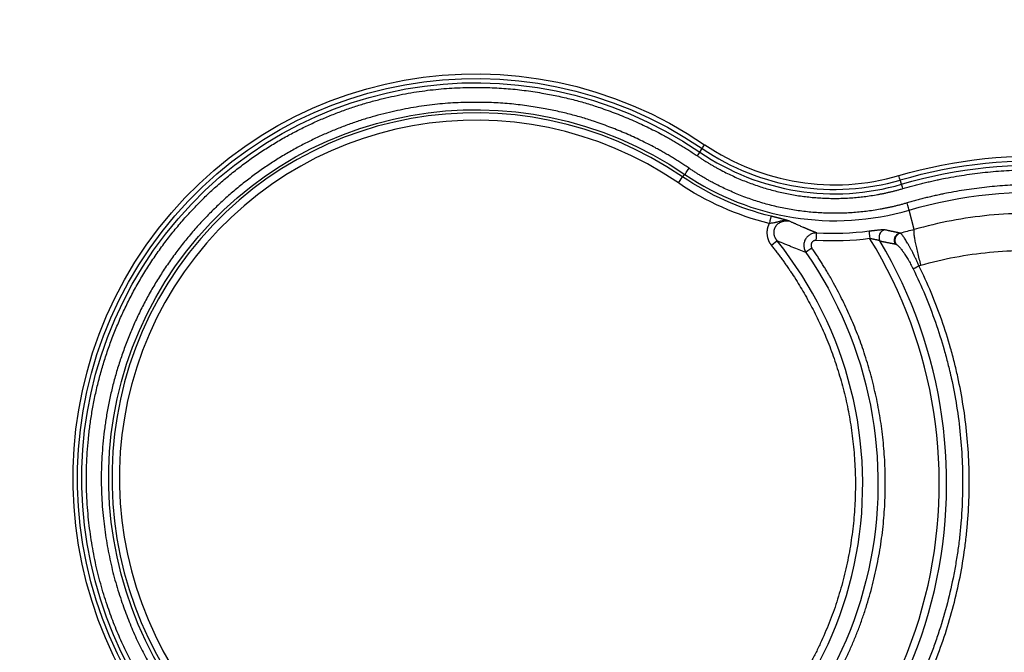
# Model space of a CAD drawing. Units: inches. Extents: x -255 to 296, y -120 to 83.
# Drawn here: x -255 to -99, y -18 to 83 of the extents above; entities that cross this region are included whole.
import ezdxf

# ---------------------------------------------------------------- set-up
doc = ezdxf.new("R2010")
doc.units = ezdxf.units.IN
doc.header["$MEASUREMENT"] = 0
doc.layers.get('0').update_dxf_attribs({"lineweight": 70, "true_color": 0x8faf8f})

msp = doc.modelspace()

# ---------------------------------------------------------------- linework, layer by layer
at = {"color": 218, "lineweight": 25, "true_color": 0x480548}
for p, q in [((-147.09, 61.57), (-146.72, 62.15)), ((-149.82, 57.65), (-149.46, 58.05)), ((-115.1, 56.48), (-115.3, 57.15)), ((-113.09, 49.28), (-113.88, 52.38)), ((-115.28, 48.71), (-115.29, 48.71))]:
    msp.add_line(p, q, dxfattribs=at)
at = {"color": 218, "lineweight": 25, "true_color": 0x480548, "extrusion": (1.19665e-16, 4.17868e-16, -1)}
for centre, major_axis, start_param, end_param in [((-182.16, 9.29), (-33.14, 55.76), 4.312818, 7.413544), ((-182.16, 9.28), (-32.77, 55.14), 4.312818, 7.413544), ((-182.15, 9.27), (-32.42, 54.56), 4.312818, 7.413544), ((-182.15, 9.27), (-30.23, 50.87), 4.312818, 7.413544), ((-93.36, -16.34), (-39.58, 66.6), 0.248285, 0.971135), ((-93.35, -16.35), (-39.21, 65.98), 0.248285, 0.971135), ((-93.34, -16.36), (-38.86, 65.39), 0.248285, 0.971135), ((-126.07, 93.12), (-22.59, 38.01), 3.911967, 4.271951), ((-126.06, 93.11), (-21.98, 36.99), 3.911967, 4.271951), ((-93.35, -16.36), (-36.67, 61.71), 0.248285, 0.971135), ((-126.19, 93.34), (-22.89, 38.51), 3.547875, 3.73485), ((-126.2, 93.35), (-23.49, 39.53), 3.547875, 3.73485), ((-182.33, 9.58), (-32.67, 54.98), 1.501707, 3.159461)]:
    msp.add_ellipse(centre, major_axis=major_axis, ratio=0.990437, start_param=start_param, end_param=end_param, dxfattribs=at)
at = {"color": 218, "lineweight": 25, "true_color": 0x480548}
for centre, major_axis, ratio, start_param, end_param in [((-182.2, 9.35), (29.94, -50.38), 0.990437, 2.011234, 5.11196), ((-182.2, 9.36), (29.33, -49.36), 0.990437, 2.011234, 5.11196), ((-126.02, 93.05), (18.78, -31.6), 0.990437, 5.152827, 6.034901), ((-147.49, 60.98), (-0.439, -0.655), 0.01197, 1.565099, 2.699563), ((-126.01, 93.03), (19.5, -32.81), 0.990437, 5.152827, 6.034901), ((-126.02, 93.04), (19.15, -32.22), 0.990437, 5.152827, 6.034901), ((-148.81, 59.03), (-0.659, -0.983), 0.01197, 0.08157, 1.565099), ((-126.01, 93.03), (21.69, -36.49), 0.990437, 5.152827, 6.034901), ((-114.89, 55.79), (0.227, -0.761), 0.003204, 1.558033, 2.692497), ((-114.22, 53.52), (0.34, -1.14), 0.003204, 0.074503, 1.558033), ((-136.06, 50.25), (-0.27, -1.16), 0.009156, 3.219332, 4.702862), ((-120.09, 47.83), (0.16, -1.18), 0.005163, 3.216741, 4.700271), ((-117.5, 48.07), (0.03, -1.19), 0.979142, 3.31181, 5.213595), ((-1129.7, 1077.89), (-1040.45, 1025.45), 0.097349, 2.993568, 2.993825), ((-182.21, 9.37), (31.37, -52.78), 0.990437, 6.265317, 7.993854), ((-182.34, 9.59), (37.68, -63.41), 0.990437, 6.265317, 7.868688), ((-182.35, 9.6), (38.29, -64.43), 0.990437, 6.265317, 7.853338), ((-129.3, 46.32), (-0.971, -0.673), 0.013247, 4.711463, 6.142633)]:
    msp.add_ellipse(centre, major_axis=major_axis, ratio=ratio, start_param=start_param, end_param=end_param, dxfattribs=at)
at = {"color": 218, "lineweight": 25, "true_color": 0x480548, "extrusion": (-4.02038e-15, -5.99948e-15, -1)}
msp.add_ellipse((-146.32, 62.74), major_axis=(0.439, 0.655), ratio=0.01197, start_param=3.583622, end_param=4.718086, dxfattribs=at)
at = {"color": 218, "lineweight": 25, "true_color": 0x480548, "extrusion": (-1.04778e-16, 3.50838e-16, -1)}
msp.add_ellipse((-115.51, 57.84), major_axis=(0.227, -0.761), ratio=0.003204, start_param=0.449096, end_param=1.58356, dxfattribs=at)
at = {"color": 218, "lineweight": 25, "true_color": 0x480548, "extrusion": (2.30328e-16, 3.43711e-16, -1)}
msp.add_ellipse((-150.48, 56.67), major_axis=(0.659, 0.983), ratio=0.01197, start_param=4.718086, end_param=6.201616, dxfattribs=at)
at = {"color": 218, "lineweight": 25, "true_color": 0x480548, "extrusion": (2.22482e-17, 4.22992e-16, -1)}
msp.add_ellipse((-128.61, 47.55), major_axis=(0.06, 1.19), ratio=0.007326, start_param=4.723359, end_param=6.206889, dxfattribs=at)
at = {"color": 218, "lineweight": 25, "true_color": 0x480548, "extrusion": (-7.95093e-19, 3.01325e-18, -1)}
msp.add_ellipse((-145.58, 168.99), major_axis=(-31.65, 119.94), ratio=0.604103, start_param=3.129974, end_param=3.160194, dxfattribs=at)
at = {"color": 218, "lineweight": 25, "true_color": 0x480548, "extrusion": (2.76735e-16, 2.22603e-16, -1)}
msp.add_ellipse((-135.73, 46.76), major_axis=(0.92, 0.74), ratio=0.013145, start_param=0.141495, end_param=1.572665, dxfattribs=at)
at = {"color": 218, "lineweight": 25, "true_color": 0x480548, "extrusion": (2.16919e-32, -4.42756e-32, -1)}
msp.add_ellipse((-112.2, 43.55), major_axis=(1.06, 0.52), ratio=0.04532, start_param=3.279624, end_param=4.620149, dxfattribs=at)
at = {"color": 218, "lineweight": 25, "true_color": 0x480548}
for points, degree, knots in [([(-218.89, -40.97), (-226.05, -35.65), (-234.69, -24.33), (-239.91, -14.41), (-243.56, -2.55), (-244.82, 10.93), (-242.96, 25.27), (-237.57, 39.32), (-228.82, 51.81), (-217.48, 61.64), (-204.7, 68.21), (-191.68, 71.53), (-179.36, 72.04), (-168.33, 70.4), (-154.86, 65.99), (-147.49, 60.97)], 2, [-1, -1, -1, -0.875, -0.8125, -0.75, -0.6875, -0.625, -0.5625, -0.5, -0.4375, -0.375, -0.3125, -0.25, -0.1875, -0.125, 0, 0, 0]), ([(-148.8, 59.01), (-155.89, 63.84), (-168.86, 68.08), (-179.46, 69.66), (-191.32, 69.17), (-203.85, 65.98), (-216.14, 59.65), (-227.05, 50.2), (-235.47, 38.18), (-240.65, 24.66), (-242.45, 10.87), (-241.24, -2.1), (-237.72, -13.52), (-232.7, -23.06), (-224.39, -33.95), (-217.5, -39.06)], 2, [-1, -1, -1, -0.875, -0.8125, -0.75, -0.6875, -0.625, -0.5625, -0.5, -0.4375, -0.375, -0.3125, -0.25, -0.1875, -0.125, 0, 0, 0]), ([(-65.63, 45.24), (-66.55, 45.69), (-67.48, 46.11), (-68.66, 46.61), (-68.9, 46.7), (-69.37, 46.9), (-69.61, 46.99), (-70.32, 47.28), (-70.79, 47.46), (-73.18, 48.35), (-75.11, 48.96), (-79.01, 50.02), (-80.98, 50.47), (-84.95, 51.17), (-86.97, 51.44), (-89.5, 51.65), (-90.01, 51.69), (-90.78, 51.74), (-91.04, 51.75), (-91.55, 51.78), (-91.8, 51.79), (-93.07, 51.84), (-94.09, 51.86), (-97.13, 51.84), (-99.15, 51.74), (-103.17, 51.35), (-105.17, 51.06), (-109.14, 50.31), (-111.12, 49.84), (-113.09, 49.28)], 3, [0, 0, 0, 0, 0.078298, 0.078298, 0.097872, 0.097872, 0.117447, 0.117447, 0.156596, 0.156596, 0.313192, 0.313192, 0.469788, 0.469788, 0.626384, 0.626384, 0.665533, 0.665533, 0.685107, 0.685107, 0.704682, 0.704682, 0.78298, 0.78298, 0.939576, 0.939576, 1.096172, 1.096172, 1.252768, 1.252768, 1.252768, 1.252768]), ([(-136.07, 50.27), (-136.3, 49.85), (-136.48, 48.93), (-136.33, 47.51), (-135.72, 46.75)], 2, [0, 0, 0, 0.25, 0.5, 1, 1, 1]), ([(-132.94, 50.64), (-133.03, 50.66), (-133.12, 50.67), (-133.31, 50.69), (-133.4, 50.7), (-133.59, 50.7), (-133.68, 50.7), (-133.85, 50.68), (-133.94, 50.67), (-134.11, 50.65), (-134.18, 50.63), (-134.34, 50.6), (-134.41, 50.58), (-134.55, 50.54), (-134.62, 50.52), (-134.75, 50.49), (-134.81, 50.47), (-134.9, 50.44), (-134.93, 50.44), (-134.99, 50.42), (-135.01, 50.41), (-135.1, 50.39), (-135.15, 50.38), (-135.31, 50.34), (-135.41, 50.32), (-135.53, 50.3), (-135.56, 50.3), (-135.61, 50.29), (-135.63, 50.29), (-135.7, 50.28), (-135.75, 50.28), (-135.89, 50.27), (-135.98, 50.27), (-136.07, 50.27)], 3, [0, 0, 0, 0, 0.0625, 0.0625, 0.125, 0.125, 0.1875, 0.1875, 0.25, 0.25, 0.3125, 0.3125, 0.375, 0.375, 0.4375, 0.4375, 0.5, 0.5, 0.53125, 0.53125, 0.5625, 0.5625, 0.625, 0.625, 0.75, 0.75, 0.78125, 0.78125, 0.8125, 0.8125, 0.875, 0.875, 1, 1, 1, 1]), ([(-132.94, 50.64), (-132.95, 50.65), (-132.99, 50.66), (-133.04, 50.67), (-133.09, 50.69), (-133.13, 50.7), (-133.18, 50.71), (-133.23, 50.73), (-133.27, 50.74), (-133.31, 50.75), (-133.35, 50.76), (-133.39, 50.78), (-133.43, 50.79), (-133.49, 50.8), (-133.57, 50.83), (-133.67, 50.86), (-133.78, 50.89), (-133.88, 50.92), (-133.99, 50.94), (-134.08, 50.97), (-134.15, 50.99), (-134.21, 51), (-134.26, 51.02), (-134.32, 51.03), (-134.37, 51.05), (-134.43, 51.06), (-134.48, 51.08), (-134.54, 51.09), (-134.6, 51.11), (-134.65, 51.12), (-134.71, 51.13), (-134.77, 51.15), (-134.83, 51.16), (-134.88, 51.18), (-134.94, 51.19), (-135, 51.21), (-135.06, 51.22), (-135.12, 51.24), (-135.18, 51.25), (-135.24, 51.27), (-135.3, 51.28), (-135.36, 51.3), (-135.42, 51.31), (-135.48, 51.33), (-135.55, 51.34), (-135.61, 51.36), (-135.67, 51.37), (-135.73, 51.39), (-135.77, 51.4), (-135.8, 51.4)], 3, [0, 0, 0, 0, 0.02586, 0.050834, 0.074922, 0.098125, 0.120442, 0.141873, 0.162421, 0.182084, 0.200865, 0.218763, 0.23578, 0.251917, 0.297113, 0.34081, 0.383054, 0.423895, 0.46339, 0.501601, 0.520373, 0.538947, 0.557331, 0.575533, 0.593563, 0.611427, 0.629136, 0.646699, 0.664124, 0.681423, 0.698604, 0.715678, 0.732655, 0.749545, 0.76636, 0.783109, 0.799805, 0.816457, 0.833078, 0.849678, 0.866268, 0.88286, 0.899466, 0.916096, 0.932761, 0.949473, 0.966243, 0.983082, 1, 1, 1, 1]), ([(-134.82, 47.49), (-134.82, 47.5), (-134.83, 47.51), (-134.85, 47.54), (-134.87, 47.56), (-134.89, 47.59), (-134.92, 47.62), (-134.95, 47.68), (-135.01, 47.76), (-135.08, 47.87), (-135.14, 48.01), (-135.2, 48.15), (-135.26, 48.35), (-135.31, 48.6), (-135.33, 48.9), (-135.29, 49.21), (-135.2, 49.5), (-135.07, 49.78), (-134.88, 50.03), (-134.66, 50.24), (-134.41, 50.41), (-134.13, 50.54), (-133.89, 50.62), (-133.7, 50.65), (-133.57, 50.67), (-133.47, 50.68), (-133.39, 50.68), (-133.31, 50.68), (-133.24, 50.68), (-133.17, 50.67), (-133.1, 50.67), (-133.04, 50.66), (-132.99, 50.65), (-132.95, 50.64), (-132.94, 50.64)], 3, [0, 0, 0, 0, 0.005294, 0.011081, 0.01737, 0.024174, 0.031503, 0.047014, 0.062814, 0.096275, 0.125421, 0.158204, 0.18841, 0.250784, 0.313659, 0.375962, 0.438585, 0.50087, 0.563276, 0.625555, 0.687827, 0.750181, 0.812383, 0.84103, 0.874939, 0.887249, 0.906038, 0.923812, 0.937185, 0.951499, 0.964908, 0.977441, 0.989129, 1, 1, 1, 1]), ([(-128.54, 48.73), (-128.58, 48.75), (-128.65, 48.78), (-128.76, 48.82), (-128.87, 48.87), (-128.98, 48.91), (-129.08, 48.95), (-129.19, 49), (-129.29, 49.04), (-129.39, 49.08), (-129.5, 49.13), (-129.6, 49.17), (-129.7, 49.21), (-129.8, 49.25), (-129.89, 49.29), (-129.99, 49.33), (-130.09, 49.38), (-130.18, 49.42), (-130.28, 49.46), (-130.37, 49.5), (-130.46, 49.54), (-130.55, 49.58), (-130.71, 49.64), (-130.92, 49.73), (-131.2, 49.86), (-131.47, 49.98), (-131.7, 50.08), (-131.89, 50.17), (-132.05, 50.24), (-132.22, 50.31), (-132.39, 50.39), (-132.57, 50.47), (-132.75, 50.55), (-132.87, 50.61), (-132.94, 50.64)], 3, [0, 0, 0, 0, 0.026881, 0.053456, 0.079723, 0.105684, 0.131338, 0.156685, 0.181725, 0.206458, 0.230884, 0.255003, 0.278816, 0.302321, 0.32552, 0.348412, 0.370996, 0.393274, 0.415245, 0.436909, 0.458266, 0.479317, 0.50006, 0.563012, 0.625551, 0.687545, 0.744996, 0.778333, 0.812699, 0.848097, 0.884525, 0.921984, 0.960476, 1, 1, 1, 1]), ([(-128.54, 48.73), (-128.55, 48.74), (-128.57, 48.74), (-128.6, 48.74), (-128.64, 48.74), (-128.68, 48.74), (-128.72, 48.74), (-128.77, 48.73), (-128.85, 48.73), (-128.96, 48.71), (-129.14, 48.68), (-129.35, 48.61), (-129.6, 48.49), (-129.82, 48.35), (-130.02, 48.17), (-130.2, 47.97), (-130.35, 47.74), (-130.47, 47.49), (-130.55, 47.23), (-130.59, 46.96), (-130.6, 46.69), (-130.57, 46.41), (-130.52, 46.19), (-130.45, 46.02), (-130.41, 45.93), (-130.38, 45.86), (-130.36, 45.83), (-130.34, 45.79), (-130.32, 45.75), (-130.29, 45.7), (-130.27, 45.67), (-130.26, 45.66)], 3, [0, 0, 0, 0, 0.006225, 0.013321, 0.02131, 0.030217, 0.040071, 0.0509, 0.062737, 0.098842, 0.125424, 0.191692, 0.249784, 0.313449, 0.374077, 0.436905, 0.498624, 0.560977, 0.62353, 0.685359, 0.74882, 0.809439, 0.874348, 0.904399, 0.937026, 0.945335, 0.954567, 0.964687, 0.975661, 0.987446, 1, 1, 1, 1]), ([(-117.73, 49.24), (-117.73, 49.24), (-117.73, 49.24), (-117.74, 49.24), (-117.75, 49.24), (-117.75, 49.25), (-117.76, 49.25), (-117.77, 49.25), (-117.78, 49.25), (-117.79, 49.25), (-117.79, 49.25), (-117.8, 49.25), (-117.81, 49.25), (-117.82, 49.25), (-117.83, 49.25), (-117.84, 49.25), (-117.85, 49.25), (-117.87, 49.25), (-117.88, 49.25), (-117.89, 49.25), (-117.9, 49.25), (-117.91, 49.25), (-117.93, 49.25), (-117.94, 49.25), (-117.96, 49.25), (-117.97, 49.25), (-117.98, 49.25), (-118, 49.25), (-118.02, 49.25), (-118.03, 49.25), (-118.08, 49.24), (-118.17, 49.24), (-118.31, 49.23), (-118.46, 49.21), (-118.63, 49.2), (-118.81, 49.18), (-118.99, 49.16), (-119.19, 49.13), (-119.34, 49.12), (-119.45, 49.1), (-119.51, 49.09), (-119.57, 49.09), (-119.63, 49.08), (-119.69, 49.07), (-119.75, 49.07), (-119.81, 49.06), (-119.87, 49.05), (-119.94, 49.04), (-120, 49.03), (-120.06, 49.03), (-120.12, 49.02), (-120.18, 49.01), (-120.22, 49.01), (-120.25, 49)], 3, [0, 0, 0, 0, 0.008759, 0.017503, 0.026234, 0.034953, 0.04366, 0.052359, 0.06105, 0.069734, 0.078414, 0.087091, 0.095766, 0.10444, 0.113116, 0.121795, 0.130477, 0.139166, 0.147862, 0.156567, 0.165282, 0.174009, 0.182749, 0.191504, 0.200276, 0.209065, 0.217874, 0.226703, 0.235555, 0.24443, 0.253331, 0.315834, 0.378119, 0.440716, 0.504157, 0.566142, 0.6279, 0.68991, 0.752653, 0.770397, 0.788089, 0.80574, 0.823358, 0.840955, 0.858539, 0.876122, 0.893714, 0.911323, 0.928962, 0.946639, 0.964364, 0.982148, 1, 1, 1, 1]), ([(-115.35, 48.72), (-115.4, 48.73), (-115.49, 48.75), (-115.62, 48.78), (-115.76, 48.81), (-115.89, 48.83), (-116.02, 48.86), (-116.16, 48.89), (-116.29, 48.92), (-116.42, 48.95), (-116.55, 48.98), (-116.69, 49), (-116.82, 49.03), (-116.95, 49.06), (-117.08, 49.09), (-117.21, 49.12), (-117.34, 49.15), (-117.47, 49.18), (-117.6, 49.21), (-117.69, 49.23), (-117.73, 49.24)], 3, [0, 0, 0, 0, 0.057815, 0.115364, 0.172647, 0.229664, 0.286415, 0.342901, 0.399121, 0.455075, 0.510763, 0.566186, 0.621343, 0.676234, 0.730859, 0.785219, 0.839313, 0.893141, 0.946703, 1, 1, 1, 1]), ([(-115.35, 48.72), (-115.35, 48.72), (-115.35, 48.72), (-115.35, 48.72), (-115.35, 48.72), (-115.35, 48.72), (-115.35, 48.72), (-115.36, 48.72), (-115.36, 48.72), (-115.36, 48.72), (-115.36, 48.72), (-115.36, 48.72), (-115.37, 48.72), (-115.37, 48.72), (-115.38, 48.72), (-115.42, 48.7), (-115.47, 48.69), (-115.54, 48.66), (-115.59, 48.64), (-115.69, 48.59), (-115.78, 48.53), (-115.88, 48.44), (-115.97, 48.35), (-116.06, 48.24), (-116.12, 48.13), (-116.15, 48.07), (-116.16, 48.05), (-116.16, 48.05), (-116.16, 48.05), (-116.16, 48.05), (-116.16, 48.04), (-116.17, 48.03), (-116.17, 48.02), (-116.18, 48.01), (-116.2, 47.96), (-116.22, 47.89), (-116.24, 47.77), (-116.26, 47.65), (-116.26, 47.54), (-116.25, 47.48), (-116.25, 47.46), (-116.25, 47.43), (-116.24, 47.41), (-116.24, 47.38), (-116.23, 47.31), (-116.21, 47.26), (-116.19, 47.2), (-116.18, 47.16), (-116.16, 47.12), (-116.15, 47.09), (-116.14, 47.06), (-116.12, 47.03), (-116.11, 47.01), (-116.1, 47)], 3, [0, 0, 0, 0, 0.000032, 0.0002528, 0.0002718, 0.0002876, 0.000354, 0.0005491, 0.000873, 0.0013259, 0.0026192, 0.0034601, 0.0077247, 0.0088019, 0.0098633, 0.0222071, 0.0665722, 0.0814553, 0.126739, 0.1419476, 0.2351175, 0.2665504, 0.3300089, 0.4104694, 0.4696001, 0.4988886, 0.4992326, 0.4992529, 0.4998308, 0.4998629, 0.5018486, 0.5075105, 0.5136637, 0.5193261, 0.5244976, 0.5902347, 0.6228848, 0.6878318, 0.7626506, 0.7630644, 0.7790205, 0.793822, 0.7949647, 0.808472, 0.8423416, 0.8860535, 0.8886447, 0.9297152, 0.9368257, 0.9529224, 0.9688188, 0.9845121, 0.9999999, 0.9999999, 0.9999999, 0.9999999]), ([(-115.29, 48.71), (-115.3, 48.71), (-115.31, 48.7), (-115.33, 48.7), (-115.35, 48.69), (-115.37, 48.69), (-115.39, 48.68), (-115.41, 48.67), (-115.43, 48.67), (-115.44, 48.66), (-115.46, 48.65), (-115.48, 48.64), (-115.5, 48.64), (-115.51, 48.63), (-115.53, 48.62), (-115.55, 48.61), (-115.56, 48.6), (-115.58, 48.59), (-115.6, 48.58), (-115.61, 48.57), (-115.63, 48.56), (-115.64, 48.56), (-115.65, 48.55), (-115.67, 48.54), (-115.68, 48.53), (-115.7, 48.52), (-115.71, 48.51), (-115.72, 48.5), (-115.74, 48.49), (-115.75, 48.47), (-115.76, 48.46), (-115.77, 48.45), (-115.78, 48.44), (-115.79, 48.43), (-115.8, 48.42), (-115.82, 48.41), (-115.83, 48.4), (-115.84, 48.39), (-115.85, 48.38), (-115.85, 48.37), (-115.86, 48.36), (-115.87, 48.35), (-115.88, 48.34), (-115.89, 48.33), (-115.9, 48.32), (-115.91, 48.31), (-115.92, 48.3), (-115.92, 48.29), (-115.93, 48.28), (-115.94, 48.27), (-115.95, 48.26), (-115.95, 48.25), (-115.96, 48.24), (-115.96, 48.23), (-115.97, 48.22), (-115.98, 48.21), (-115.98, 48.2), (-115.99, 48.19), (-115.99, 48.18), (-116, 48.17), (-116, 48.16), (-116.01, 48.15), (-116.01, 48.14), (-116.02, 48.13), (-116.02, 48.12), (-116.03, 48.12), (-116.03, 48.11), (-116.04, 48.1), (-116.04, 48.09), (-116.04, 48.08), (-116.05, 48.07), (-116.05, 48.07), (-116.05, 48.06), (-116.06, 48.05), (-116.06, 48.04), (-116.06, 48.04), (-116.07, 48.03), (-116.07, 48.02), (-116.07, 48.02), (-116.07, 48.01), (-116.08, 48), (-116.08, 48), (-116.08, 47.99), (-116.08, 47.98), (-116.08, 47.98), (-116.09, 47.97), (-116.09, 47.96), (-116.1, 47.94), (-116.1, 47.92), (-116.11, 47.9), (-116.11, 47.89), (-116.11, 47.88), (-116.11, 47.87), (-116.11, 47.86), (-116.12, 47.85), (-116.12, 47.84), (-116.12, 47.83), (-116.12, 47.82), (-116.12, 47.81), (-116.12, 47.8), (-116.13, 47.77), (-116.13, 47.72), (-116.14, 47.65), (-116.14, 47.57), (-116.13, 47.47), (-116.12, 47.36), (-116.09, 47.26), (-116.07, 47.19), (-116.06, 47.15), (-116.04, 47.12), (-116.03, 47.08), (-116.01, 47.05), (-115.99, 47.01), (-115.98, 46.99), (-115.97, 46.98)], 3, [0.0000063, 0.0000063, 0.0000063, 0.0000063, 0.0097425, 0.0193748, 0.0289002, 0.038322, 0.0476434, 0.0568671, 0.065996, 0.0750331, 0.0839812, 0.0928426, 0.1016197, 0.1103149, 0.11893, 0.1274671, 0.1359278, 0.144314, 0.1526276, 0.1608716, 0.1690497, 0.1771567, 0.1851871, 0.1931304, 0.2009732, 0.2087171, 0.2163645, 0.2239172, 0.2313773, 0.2387465, 0.2460265, 0.253219, 0.2603253, 0.267347, 0.2742853, 0.2811415, 0.2879167, 0.294612, 0.3012283, 0.3077667, 0.3142279, 0.3206126, 0.3269215, 0.3331554, 0.3393152, 0.3454028, 0.3514211, 0.3573661, 0.3632334, 0.3690192, 0.3747196, 0.3803308, 0.3858531, 0.3912874, 0.3966346, 0.4018956, 0.4070713, 0.4121623, 0.4171693, 0.4220931, 0.4269341, 0.431693, 0.4363703, 0.4409664, 0.4454818, 0.4499169, 0.454272, 0.4585475, 0.4627436, 0.4668606, 0.4708987, 0.4748581, 0.4787391, 0.4825417, 0.486266, 0.4899123, 0.4934804, 0.4969707, 0.5003829, 0.5037171, 0.5069734, 0.5101518, 0.5132524, 0.5162751, 0.5192201, 0.5220872, 0.5248765, 0.5372914, 0.5478568, 0.556549, 0.563378, 0.5677327, 0.5721361, 0.5765885, 0.5810905, 0.5856425, 0.5902448, 0.5948979, 0.5996024, 0.6043587, 0.6091672, 0.642444, 0.6797424, 0.7144611, 0.7501991, 0.8118715, 0.8751951, 0.8930156, 0.9108724, 0.9287294, 0.9465564, 0.9643649, 0.9821737, 1, 1, 1, 1]), ([(-112.32, 43.55), (-112.39, 43.72), (-112.47, 43.89), (-112.63, 44.22), (-112.7, 44.39), (-112.86, 44.71), (-112.94, 44.88), (-113.05, 45.11), (-113.09, 45.19), (-113.15, 45.31), (-113.17, 45.35), (-113.21, 45.43), (-113.23, 45.47), (-113.33, 45.66), (-113.4, 45.81), (-113.56, 46.1), (-113.63, 46.24), (-113.78, 46.51), (-113.85, 46.64), (-113.94, 46.8), (-113.96, 46.83), (-113.99, 46.89), (-114.01, 46.92), (-114.06, 47.02), (-114.1, 47.08), (-114.2, 47.25), (-114.27, 47.36), (-114.4, 47.57), (-114.46, 47.67), (-114.58, 47.86), (-114.63, 47.94), (-114.7, 48.04), (-114.72, 48.06), (-114.74, 48.1), (-114.76, 48.12), (-114.8, 48.18), (-114.82, 48.21), (-114.89, 48.31), (-114.94, 48.37), (-115.03, 48.48), (-115.07, 48.53), (-115.14, 48.6), (-115.17, 48.64), (-115.21, 48.67), (-115.22, 48.67), (-115.23, 48.68), (-115.24, 48.69), (-115.26, 48.7), (-115.27, 48.71), (-115.28, 48.71)], 3, [0, 0, 0, 0, 0.014134, 0.014134, 0.028268, 0.028268, 0.042402, 0.042402, 0.049469, 0.049469, 0.0530025, 0.0530025, 0.056536, 0.056536, 0.07067, 0.07067, 0.084804, 0.084804, 0.098938, 0.098938, 0.1024715, 0.1024715, 0.106005, 0.106005, 0.113072, 0.113072, 0.127206, 0.127206, 0.14134, 0.14134, 0.155474, 0.155474, 0.1590075, 0.1590075, 0.162541, 0.162541, 0.1696081, 0.1696081, 0.1837421, 0.1837421, 0.1978761, 0.1978761, 0.2120101, 0.2120101, 0.2155436, 0.2155436, 0.2190771, 0.2190771, 0.2261441, 0.2261441, 0.2261441, 0.2261441]), ([(-113.09, 49.28), (-113.12, 49.24), (-113.13, 49.17), (-113.15, 48.98), (-113.15, 48.85), (-113.13, 48.53), (-113.1, 48.35), (-113.04, 47.92), (-113, 47.69), (-112.91, 47.17), (-112.85, 46.89), (-112.72, 46.3), (-112.65, 45.99), (-112.49, 45.34), (-112.41, 45), (-112.23, 44.32), (-112.14, 43.97), (-112.04, 43.63)], 3, [0, 0, 0, 0, 0.125, 0.125, 0.25, 0.25, 0.375, 0.375, 0.5, 0.5, 0.625, 0.625, 0.75, 0.75, 0.875, 0.875, 1, 1, 1, 1]), ([(-130.26, 45.66), (-130.61, 45.79), (-130.97, 45.92), (-131.69, 46.2), (-132.06, 46.35), (-132.63, 46.58), (-132.82, 46.66), (-133.21, 46.81), (-133.4, 46.89), (-134, 47.14), (-134.4, 47.31), (-134.82, 47.49)], 3, [0, 0, 0, 0, 0.25, 0.25, 0.5, 0.5, 0.625, 0.625, 0.75, 0.75, 1, 1, 1, 1]), ([(-128.61, 47.56), (-128.65, 47.57), (-128.69, 47.57), (-128.74, 47.56), (-128.76, 47.56), (-128.8, 47.56), (-128.82, 47.55), (-128.87, 47.54), (-128.9, 47.53), (-128.97, 47.51), (-129.01, 47.49), (-129.07, 47.46), (-129.1, 47.44), (-129.16, 47.4), (-129.19, 47.37), (-129.22, 47.34), (-129.23, 47.33), (-129.24, 47.32), (-129.25, 47.31), (-129.27, 47.29), (-129.28, 47.28), (-129.31, 47.24), (-129.33, 47.21), (-129.36, 47.16), (-129.37, 47.14), (-129.38, 47.11), (-129.39, 47.09), (-129.41, 47.04), (-129.42, 47), (-129.44, 46.93), (-129.44, 46.9), (-129.45, 46.85), (-129.45, 46.84), (-129.45, 46.82), (-129.45, 46.81), (-129.45, 46.79), (-129.45, 46.77), (-129.45, 46.71), (-129.44, 46.68), (-129.43, 46.62), (-129.43, 46.6), (-129.42, 46.57), (-129.41, 46.55), (-129.39, 46.5), (-129.38, 46.46), (-129.35, 46.4), (-129.33, 46.37), (-129.31, 46.34)], 3, [0, 0, 0, 0, 0.0625, 0.0625, 0.09375, 0.09375, 0.125, 0.125, 0.1875, 0.1875, 0.25, 0.25, 0.3125, 0.3125, 0.375, 0.375, 0.390625, 0.390625, 0.40625, 0.40625, 0.4375, 0.4375, 0.5, 0.5, 0.53125, 0.53125, 0.5625, 0.5625, 0.625, 0.625, 0.6875, 0.6875, 0.703125, 0.703125, 0.71875, 0.71875, 0.75, 0.75, 0.8125, 0.8125, 0.84375, 0.84375, 0.875, 0.875, 0.9375, 0.9375, 1, 1, 1, 1]), ([(-118.51, 47.48), (-118.53, 47.49), (-118.56, 47.5), (-118.61, 47.52), (-118.63, 47.53), (-118.66, 47.54), (-118.67, 47.54), (-118.7, 47.55), (-118.71, 47.55), (-118.77, 47.57), (-118.82, 47.58), (-118.92, 47.61), (-118.95, 47.61), (-119, 47.63), (-119.02, 47.63), (-119.05, 47.64), (-119.07, 47.64), (-119.16, 47.66), (-119.24, 47.68), (-119.33, 47.7), (-119.36, 47.7), (-119.4, 47.71), (-119.42, 47.71), (-119.48, 47.72), (-119.52, 47.73), (-119.65, 47.76), (-119.74, 47.77), (-119.85, 47.79), (-119.87, 47.8), (-119.91, 47.81), (-119.94, 47.81), (-120.01, 47.82), (-120.05, 47.83), (-120.1, 47.84)], 3, [0, 0, 0, 0, 0.125, 0.125, 0.1875, 0.1875, 0.21875, 0.21875, 0.25, 0.25, 0.375, 0.375, 0.4375, 0.4375, 0.46875, 0.46875, 0.5, 0.5, 0.625, 0.625, 0.65625, 0.65625, 0.6875, 0.6875, 0.75, 0.75, 0.875, 0.875, 0.90625, 0.90625, 0.9375, 0.9375, 1, 1, 1, 1]), ([(-118.51, 47.48), (-118.47, 47.47), (-118.39, 47.45), (-118.26, 47.43), (-118.14, 47.4), (-118.01, 47.37), (-117.88, 47.35), (-117.76, 47.32), (-117.63, 47.3), (-117.51, 47.27), (-117.38, 47.24), (-117.25, 47.22), (-117.13, 47.19), (-117, 47.17), (-116.87, 47.14), (-116.74, 47.12), (-116.62, 47.1), (-116.49, 47.07), (-116.36, 47.05), (-116.23, 47.02), (-116.15, 47.01), (-116.1, 47)], 3, [0, 0, 0, 0, 0.050867, 0.10193, 0.153188, 0.204643, 0.256294, 0.308141, 0.360184, 0.412423, 0.464858, 0.51749, 0.570317, 0.623341, 0.676561, 0.729977, 0.783589, 0.837397, 0.891402, 0.945603, 1, 1, 1, 1]), ([(-116.1, 47), (-116.08, 47), (-116.04, 46.99), (-115.99, 46.98), (-115.97, 46.98)], 3, [0, 0, 0, 0, 0.499771, 1, 1, 1, 1]), ([(-115.97, 46.98), (-115.96, 46.97), (-115.94, 46.96), (-115.91, 46.94), (-115.89, 46.93), (-115.84, 46.9), (-115.8, 46.87), (-115.68, 46.77), (-115.6, 46.69), (-115.48, 46.57), (-115.47, 46.56), (-115.45, 46.53), (-115.43, 46.51), (-115.4, 46.47), (-115.37, 46.44), (-115.29, 46.35), (-115.24, 46.28), (-115.07, 46.07), (-114.95, 45.91), (-114.81, 45.72), (-114.8, 45.69), (-114.76, 45.65), (-114.75, 45.63), (-114.7, 45.56), (-114.67, 45.51), (-114.57, 45.37), (-114.51, 45.27), (-114.38, 45.07), (-114.31, 44.96), (-114.18, 44.74), (-114.11, 44.63), (-114.01, 44.46), (-113.98, 44.4), (-113.91, 44.28), (-113.88, 44.22), (-113.77, 44.04), (-113.71, 43.92), (-113.58, 43.68), (-113.51, 43.55), (-113.38, 43.3), (-113.32, 43.17), (-113.25, 43.04)], 3, [0, 0, 0, 0, 0.0055494, 0.0055494, 0.0110987, 0.0110987, 0.0221974, 0.0221974, 0.0443948, 0.0443948, 0.0471695, 0.0471695, 0.0499442, 0.0499442, 0.0554935, 0.0554935, 0.0665922, 0.0665922, 0.0887896, 0.0887896, 0.0915643, 0.0915643, 0.094339, 0.094339, 0.0998883, 0.0998883, 0.110987, 0.110987, 0.1220857, 0.1220857, 0.1331844, 0.1331844, 0.1387338, 0.1387338, 0.1442831, 0.1442831, 0.1553818, 0.1553818, 0.1664805, 0.1664805, 0.1775792, 0.1775792, 0.1775792, 0.1775792]), ([(-112.04, 43.63), (-110.24, 44.14), (-108.44, 44.57), (-104.81, 45.25), (-102.98, 45.51), (-99.32, 45.86), (-97.48, 45.96), (-94.7, 45.97), (-93.77, 45.95), (-92.61, 45.91), (-92.38, 45.9), (-91.91, 45.87), (-91.68, 45.86), (-90.98, 45.82), (-90.52, 45.78), (-88.2, 45.58), (-86.37, 45.34), (-82.74, 44.69), (-80.94, 44.29), (-77.39, 43.32), (-75.63, 42.75), (-73.45, 41.94), (-73.02, 41.77), (-72.37, 41.52), (-72.15, 41.43), (-71.72, 41.25), (-71.51, 41.16), (-70.43, 40.7), (-69.58, 40.32), (-68.74, 39.92)], 3, [0, 0, 0, 0, 0.140998, 0.140998, 0.281996, 0.281996, 0.422994, 0.422994, 0.493493, 0.493493, 0.511117, 0.511117, 0.528742, 0.528742, 0.563992, 0.563992, 0.70499, 0.70499, 0.845987, 0.845987, 0.986985, 0.986985, 1.022235, 1.022235, 1.03986, 1.03986, 1.057484, 1.057484, 1.127983, 1.127983, 1.127983, 1.127983]), ([(-113.25, 43.04), (-112.58, 41.66), (-111.94, 40.27), (-110.76, 37.45), (-110.22, 36.02), (-109.21, 33.14), (-108.75, 31.68), (-108.12, 29.48), (-107.92, 28.74), (-107.64, 27.62), (-107.55, 27.25), (-107.42, 26.69), (-107.37, 26.5), (-107.29, 26.13), (-107.24, 25.94), (-106.87, 24.26), (-106.59, 22.75), (-106.11, 19.75), (-105.91, 18.24), (-105.61, 15.22), (-105.51, 13.71), (-105.39, 10.68), (-105.38, 9.16), (-105.44, 6.12), (-105.51, 4.6), (-105.69, 2.31), (-105.77, 1.55), (-105.93, 0.02), (-106.03, -0.75), (-106.19, -1.89), (-106.25, -2.27), (-106.37, -3.03), (-106.43, -3.4), (-106.62, -4.54), (-106.76, -5.29), (-107.22, -7.55), (-107.57, -9.04), (-108.36, -11.99), (-108.8, -13.46), (-109.4, -15.28), (-109.52, -15.65), (-109.78, -16.37), (-109.91, -16.73), (-110.3, -17.81), (-110.58, -18.53), (-111.43, -20.66), (-112.04, -22.07), (-113.35, -24.83), (-114.05, -26.2), (-114.79, -27.54)], 3, [0, 0, 0, 0, 0.116346, 0.116346, 0.232692, 0.232692, 0.349038, 0.349038, 0.407212, 0.407212, 0.436298, 0.436298, 0.450841, 0.450841, 0.465385, 0.465385, 0.581731, 0.581731, 0.698077, 0.698077, 0.814423, 0.814423, 0.930769, 0.930769, 1.047115, 1.047115, 1.105288, 1.105288, 1.163461, 1.163461, 1.192548, 1.192548, 1.221635, 1.221635, 1.279808, 1.279808, 1.396154, 1.396154, 1.5125, 1.5125, 1.541586, 1.541586, 1.570673, 1.570673, 1.628846, 1.628846, 1.745192, 1.745192, 1.861538, 1.861538, 1.861538, 1.861538]), ([(-113.88, -28.1), (-113.13, -26.73), (-112.42, -25.34), (-111.09, -22.54), (-110.48, -21.12), (-109.33, -18.26), (-108.8, -16.82), (-107.83, -13.9), (-107.39, -12.43), (-106.59, -9.46), (-106.23, -7.96), (-105.61, -4.94), (-105.35, -3.41), (-105.02, -1.1), (-104.92, -0.32), (-104.81, 0.65), (-104.79, 0.85), (-104.75, 1.24), (-104.73, 1.43), (-104.67, 2.01), (-104.63, 2.4), (-104.47, 4.35), (-104.39, 5.9), (-104.33, 9), (-104.34, 10.55), (-104.45, 13.64), (-104.56, 15.18), (-104.86, 18.26), (-105.05, 19.79), (-105.54, 22.86), (-105.83, 24.39), (-106.25, 26.3), (-106.33, 26.69), (-106.51, 27.45), (-106.61, 27.83), (-106.89, 28.96), (-107.09, 29.72), (-107.73, 31.97), (-108.2, 33.45), (-109.23, 36.39), (-109.78, 37.84), (-110.99, 40.72), (-111.63, 42.14), (-112.32, 43.55)], 3, [0, 0, 0, 0, 0.117123, 0.117123, 0.234245, 0.234245, 0.351368, 0.351368, 0.46849, 0.46849, 0.585613, 0.585613, 0.702736, 0.702736, 0.761297, 0.761297, 0.775937, 0.775937, 0.790578, 0.790578, 0.819858, 0.819858, 0.936981, 0.936981, 1.054103, 1.054103, 1.171226, 1.171226, 1.288349, 1.288349, 1.405471, 1.405471, 1.434752, 1.434752, 1.464033, 1.464033, 1.522594, 1.522594, 1.639716, 1.639716, 1.756839, 1.756839, 1.873962, 1.873962, 1.873962, 1.873962])]:
    msp.add_open_spline(points, degree=degree, knots=knots, dxfattribs=at)
for points, degree in [([(-147.49, 60.97), (-143.98, 58.58), (-136.01, 55.39), (-127.45, 54.03), (-118.93, 54.6), (-114.89, 55.78)], 2), ([(-114.21, 53.51), (-118.5, 52.25), (-127.54, 51.65), (-136.63, 53.09), (-145.08, 56.48), (-148.8, 59.01)], 2), ([(-114.89, 55.78), (-108.45, 57.67), (-94.98, 59.09), (-81.34, 58.03), (-68.21, 54.53), (-62.11, 51.66)], 2), ([(-63.09, 49.51), (-69.01, 52.29), (-81.72, 55.68), (-94.93, 56.71), (-107.97, 55.34), (-114.21, 53.51)], 2), ([(-135.72, 46.75), (-131.98, 42.07), (-126.26, 31.05), (-122.78, 18.33), (-122.16, 4.67), (-124.68, -8.92), (-130.15, -21.4), (-137.95, -31.91), (-147.21, -40.01), (-152.36, -42.94)], 2), ([(-150.06, -46.99), (-144.68, -43.92), (-134.97, -35.55), (-126.73, -24.78), (-120.76, -12.05), (-117.66, 1.88), (-117.66, 16), (-120.54, 29.35), (-125.75, 41.19), (-129.31, 46.34)], 2), ([(-112.32, 43.55), (-112.22, 43.57), (-112.13, 43.6), (-112.04, 43.63)], 3)]:
    msp.add_open_spline(points, degree=degree, dxfattribs=at)

doc.saveas('drawing.dxf')
